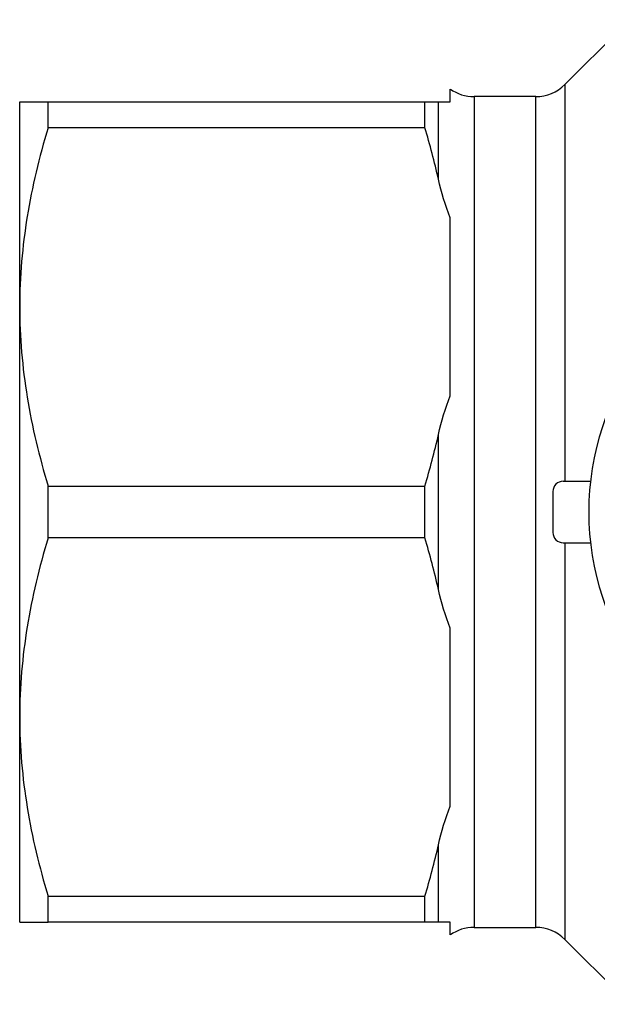
# Model space of a CAD drawing. Units: millimetres. Extents: x 133 to 274, y 87 to 269.
# Drawn here: x 133 to 161, y 87 to 135 of the extents above; entities that cross this region are included whole.
import ezdxf

# ---------------------------------------------------------------- set-up
doc = ezdxf.new("R2010")
doc.units = ezdxf.units.MM

msp = doc.modelspace()

# ---------------------------------------------------------------- linework, layer by layer
at = {"color": 7, "linetype": 'Continuous', "lineweight": 25}
for p, q in [((162.685, 134.69), (159.521, 131.526)), ((153.935, 130.69), (153.935, 131.307)), ((132.935, 120.69), (132.935, 130.69)), ((134.321, 129.426), (134.321, 130.69)), ((134.321, 130.69), (152.694, 130.69)), ((152.694, 129.426), (152.694, 130.69)), ((153.358, 126.909), (153.358, 130.69)), ((158.107, 130.94), (155.09, 130.94)), ((152.694, 129.426), (134.321, 129.426)), ((153.935, 116.355), (153.935, 125.025)), ((132.935, 100.69), (132.935, 120.69)), ((153.358, 106.909), (153.358, 114.471)), ((134.321, 109.426), (134.321, 111.954)), ((134.321, 111.954), (152.694, 111.954)), ((152.694, 109.426), (152.694, 111.954)), ((159.435, 112.19), (160.77, 112.19)), ((158.935, 111.69), (158.935, 109.69)), ((152.694, 109.426), (134.321, 109.426)), ((159.435, 109.19), (160.77, 109.19)), ((153.935, 96.355), (153.935, 105.025)), ((132.935, 90.69), (132.935, 100.69)), ((153.358, 90.69), (153.358, 94.471)), ((134.321, 91.954), (152.694, 91.954)), ((134.321, 90.69), (134.321, 91.954)), ((152.694, 90.69), (152.694, 91.954)), ((152.694, 90.69), (134.321, 90.69)), ((153.935, 90.073), (153.935, 90.69)), ((155.09, 90.44), (158.107, 90.44)), ((159.521, 89.854), (162.685, 86.69))]:
    msp.add_line(p, q, dxfattribs=at)
at = {"color": 8, "linetype": 'Continuous', "lineweight": 25}
for p, q in [((159.521, 131.526), (159.521, 112.19)), ((155.09, 130.94), (155.09, 90.44)), ((158.107, 90.44), (158.107, 130.94)), ((159.521, 109.19), (159.521, 89.854))]:
    msp.add_line(p, q, dxfattribs=at)
at = {"color": 7, "linetype": 'Continuous', "lineweight": 25}
for centre, radius, start, end in [((158.107, 132.94), 2, 270, 315), ((155.09, 132.94), 2, 234.7356, 270), ((173.935, 110.69), 13.25, 35.599, 324.401), ((159.435, 111.69), 0.5, 90, 180), ((159.435, 109.69), 0.5, 180, 270), ((155.09, 88.44), 2, 90, 125.2644), ((158.107, 88.44), 2, 45, 90)]:
    msp.add_arc(centre, radius, start, end, dxfattribs=at)
for points, knots in [([(132.935, 130.69), (132.935, 130.69), (132.966, 130.69), (133.091, 130.69), (133.184, 130.69), (133.546, 130.69), (133.895, 130.69), (134.321, 130.69)], [0, 0, 0, 0, 0.25, 0.25, 0.5, 0.5, 1, 1, 1, 1]), ([(153.358, 130.69), (153.429, 130.69), (153.514, 130.69), (153.706, 130.69), (153.813, 130.69), (153.935, 130.69)], [0, 0, 0, 0, 0.5, 0.5, 1, 1, 1, 1]), ([(134.321, 129.426), (133.889, 127.989), (133.54, 126.544), (133.063, 123.634), (132.935, 122.168), (132.935, 120.69)], [0, 0, 0, 0, 0.5, 0.5, 1, 1, 1, 1]), ([(132.935, 120.69), (132.935, 119.956), (132.966, 119.217), (133.091, 117.743), (133.183, 117.011), (133.542, 114.825), (133.891, 113.384), (134.321, 111.954)], [0, 0, 0, 0, 0.25, 0.25, 0.5, 0.5, 1, 1, 1, 1]), ([(134.321, 109.426), (133.889, 107.989), (133.54, 106.544), (133.063, 103.634), (132.935, 102.168), (132.935, 100.69)], [0, 0, 0, 0, 0.5, 0.5, 1, 1, 1, 1]), ([(132.935, 100.69), (132.935, 99.956), (132.966, 99.217), (133.091, 97.743), (133.183, 97.011), (133.542, 94.825), (133.891, 93.384), (134.321, 91.954)], [0, 0, 0, 0, 0.25, 0.25, 0.5, 0.5, 1, 1, 1, 1]), ([(132.935, 90.69), (132.935, 90.69), (132.966, 90.69), (133.091, 90.69), (133.184, 90.69), (133.546, 90.69), (133.895, 90.69), (134.321, 90.69)], [0, 0, 0, 0, 0.25, 0.25, 0.5, 0.5, 1, 1, 1, 1]), ([(153.935, 90.69), (153.812, 90.69), (153.704, 90.69), (153.513, 90.69), (153.429, 90.69), (153.358, 90.69)], [0, 0, 0, 0, 0.5, 0.5, 1, 1, 1, 1])]:
    msp.add_open_spline(points, degree=3, knots=knots, dxfattribs=at)
for points in [[(152.694, 130.69), (152.943, 130.69), (153.167, 130.69), (153.358, 130.69)], [(153.358, 126.909), (153.167, 127.756), (152.943, 128.594), (152.694, 129.426)], [(153.935, 125.025), (153.691, 125.641), (153.502, 126.27), (153.358, 126.909)], [(153.358, 114.471), (153.502, 115.11), (153.691, 115.739), (153.935, 116.355)], [(152.694, 111.954), (152.944, 112.787), (153.168, 113.63), (153.358, 114.471)], [(153.358, 106.909), (153.167, 107.756), (152.943, 108.594), (152.694, 109.426)], [(153.935, 105.025), (153.691, 105.641), (153.502, 106.27), (153.358, 106.909)], [(153.358, 94.471), (153.502, 95.11), (153.691, 95.739), (153.935, 96.355)], [(152.694, 91.954), (152.944, 92.787), (153.168, 93.63), (153.358, 94.471)], [(153.358, 90.69), (153.167, 90.69), (152.943, 90.69), (152.694, 90.69)]]:
    msp.add_open_spline(points, degree=3, dxfattribs=at)

doc.saveas('drawing.dxf')
